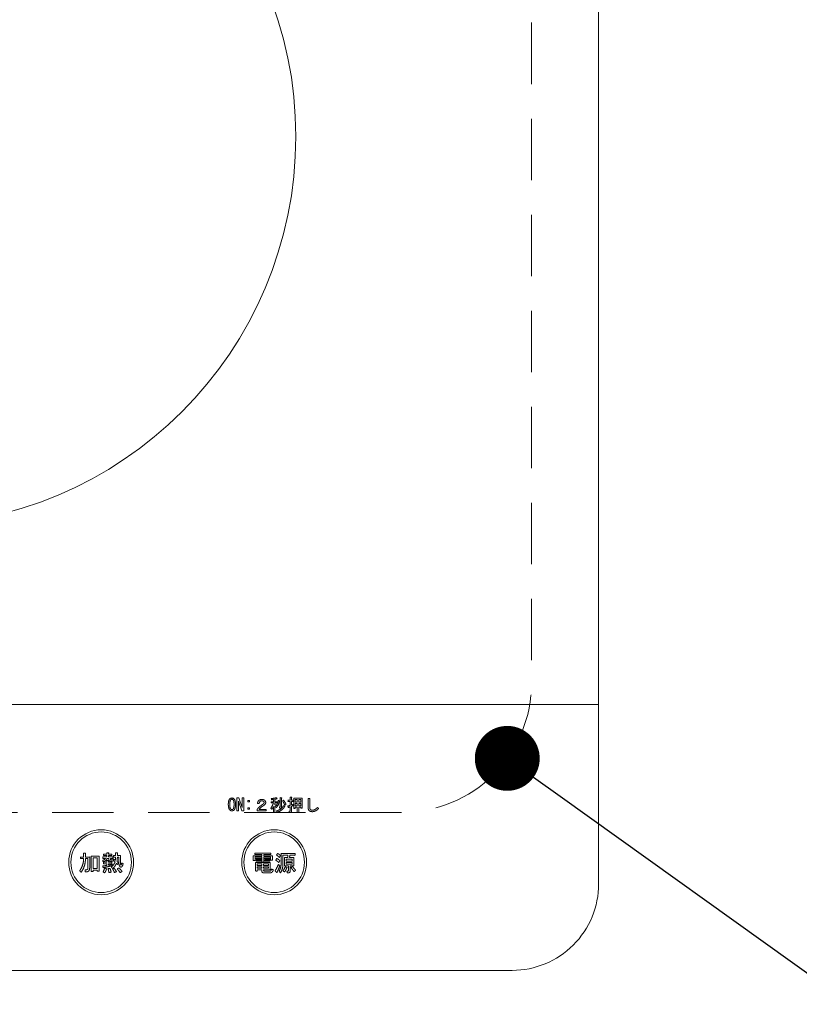
# Model space of a CAD drawing. Units: millimetres. Extents: x -4275 to 7850, y -3045 to 3045.
# Drawn here: x -2013 to -1833, y 875 to 1102 of the extents above; entities that cross this region are included whole.
import ezdxf

# ---------------------------------------------------------------- set-up
doc = ezdxf.new("R2010")
doc.units = ezdxf.units.MM
doc.header["$LTSCALE"] = 20
doc.header["$PDMODE"] = 1
doc.header["$PDSIZE"] = -2
doc.linetypes.add('ラインタイプ-1', pattern=[1.11, 0.71, -0.4])
doc.layers.add('2寸法-2', color=7, linetype='Continuous', lineweight=15)
doc.layers.add('5ボウル・キャビネット', color=7, linetype='Continuous', lineweight=15)
doc.styles.add('MS PGothic', font='txt', dxfattribs={"bigfont": 'MS PGothic'})
doc.dimstyles.new('SANWA-1', dxfattribs={"dimtxt": 33.826244, "dimasz": 15.006836, "dimexe": 20, "dimexo": 20, "dimgap": 2, "dimtad": 1, "dimdec": 8, "dimdsep": 46, "dimtxsty": 'MS PGothic', "dimblk": 'DOT', "dimblk1": 'DOT', "dimblk2": 'DOT', "dimcen": 0, "dimazin": 0, "dimtfac": 0.8, "dimtdec": 8, "dimtix": 1, "dimtmove": 0, "dimatfit": 0, "dimldrblk": 'DOT', "dimfxl": 1, "dimfrac": 2, "dimtolj": 1, "dimarcsym": 0})

# ---------------------------------------------------------------- blocks, each defined once
blk = doc.blocks.new('_Dot')
at = {"color": 0, "linetype": 'ByBlock', "lineweight": -2}
blk.add_line((-0.5, 0), (-1, 0), dxfattribs=at)
at = {"color": 0, "linetype": 'ByBlock', "const_width": 0.5}
blk.add_lwpolyline([(-0.25, 0, 1), (0.25, 0, 1)], format="xyb", close=True, dxfattribs=at)
blk = doc.blocks.new('*D77')
at = {"layer": '2寸法-2', "color": 0, "linetype": 'Continuous', "lineweight": -2}
blk.add_line((-1888.42, 922.78), (-1609.44, 722.86), dxfattribs=at)
at = {"layer": 'Defpoints', "color": 0}
for p in [(-1925, 949), (-1900.62, 931.52)]:
    blk.add_point(p, dxfattribs=at)
at = {"layer": '2寸法-2', "color": 0, "lineweight": -2, "xscale": 15.0068359375, "yscale": 15.0068359375, "zscale": 15.0068359375, "rotation": 144.3730145555433}
blk.add_blockref('_Dot', (-1900.62, 931.52), dxfattribs=at)
at = {"layer": '2寸法-2', "color": 0, "lineweight": 15, "insert": (-1657.17, 780.45), "char_height": 33.826, "attachment_point": 5, "rotation": 324.373, "style": 'MS PGothic'}
blk.add_mtext('\\A1;4-R 30', dxfattribs=at)
blk = doc.blocks.new('グループ-16')
at = {"layer": '5ボウル・キャビネット', "color": 7, "linetype": 'Continuous', "lineweight": 15}
blk.add_line((-2199.5, 944), (-1879.5, 944), dxfattribs=at)
at = {"layer": '5ボウル・キャビネット', "color": 7, "linetype": 'Continuous', "lineweight": 15, "flags": 128}
blk.add_lwpolyline([(-2199.5, 1215.5, -0.414214), (-2179.5, 1235.5), (-1899.5, 1235.5, -0.414214), (-1879.5, 1215.5), (-1879.5, 902.5, -0.414214), (-1899.5, 882.5), (-2179.5, 882.5, -0.414214), (-2199.5, 902.5)], format="xyb", close=True, dxfattribs=at)
for points in [[(-1961.53, 919.38), (-1961.96, 919.38), (-1962.75, 921.61), (-1962.77, 921.61), (-1962.77, 919.38), (-1963.13, 919.38), (-1963.13, 922.36), (-1962.69, 922.36), (-1961.9, 920.13), (-1961.89, 920.13), (-1961.89, 922.36), (-1961.53, 922.36)], [(-1948.02, 922.31), (-1948.02, 920.02), (-1948.34, 920.02), (-1948.34, 920.22), (-1948.84, 920.22), (-1948.84, 919.04), (-1949.17, 919.04), (-1949.17, 920.22), (-1949.65, 920.22), (-1949.65, 919.93), (-1949.97, 919.93), (-1949.97, 922.31)], [(-1960.57, 921.81), (-1960.21, 921.81), (-1960.21, 921.44), (-1960.57, 921.44)], [(-1960.57, 919.74), (-1960.57, 920.1), (-1960.21, 920.1), (-1960.21, 919.74)], [(-1949.17, 921.39), (-1949.17, 922.02), (-1949.65, 922.02), (-1949.65, 921.39)], [(-1949.17, 921.11), (-1949.65, 921.11), (-1949.65, 920.51), (-1949.17, 920.51)], [(-1948.34, 922.02), (-1948.84, 922.02), (-1948.84, 921.39), (-1948.34, 921.39)], [(-1948.84, 920.51), (-1948.34, 920.51), (-1948.34, 921.11), (-1948.84, 921.11)], [(-1995.42, 905.46), (-1995.42, 905.7), (-1996.37, 905.7), (-1996.37, 905.38), (-1996.8, 905.38), (-1996.8, 908.94), (-1994.99, 908.94), (-1994.99, 905.46)], [(-1996.37, 906.09), (-1995.42, 906.09), (-1995.42, 908.55), (-1996.37, 908.55)], [(-1955.29, 909.27), (-1956.92, 909.27), (-1956.92, 908.96), (-1954.89, 908.96), (-1954.89, 907.98), (-1955.32, 907.98), (-1955.32, 908.72), (-1956.92, 908.72), (-1956.92, 907.55), (-1957.35, 907.55), (-1957.35, 908.72), (-1958.89, 908.72), (-1958.89, 907.9), (-1959.33, 907.9), (-1959.33, 908.96), (-1957.35, 908.96), (-1957.35, 909.27), (-1958.95, 909.27), (-1958.95, 909.61), (-1955.29, 909.61)], [(-1958.65, 908.45), (-1957.53, 908.45), (-1957.53, 908.21), (-1958.65, 908.21)], [(-1956.7, 908.45), (-1955.52, 908.45), (-1955.52, 908.21), (-1956.7, 908.21)], [(-1958.65, 907.96), (-1957.53, 907.96), (-1957.53, 907.72), (-1958.65, 907.72)], [(-1957.37, 907.1), (-1958.41, 907.1), (-1958.41, 906.78), (-1957.37, 906.78)], [(-1958.41, 906.44), (-1958.41, 906.11), (-1957.37, 906.11), (-1957.37, 906.44)], [(-1955.82, 907.1), (-1956.94, 907.1), (-1956.94, 906.78), (-1955.82, 906.78)], [(-1955.82, 906.44), (-1956.94, 906.44), (-1956.94, 906.11), (-1955.82, 906.11)], [(-1956.7, 907.72), (-1956.7, 907.96), (-1955.52, 907.96), (-1955.52, 907.72)], [(-1950.37, 907.78), (-1950.37, 908.19), (-1951.75, 908.19), (-1951.75, 907.78)], [(-1950.37, 907.03), (-1950.37, 907.44), (-1951.75, 907.44), (-1951.75, 907.03)]]:
    blk.add_lwpolyline(points, close=True, dxfattribs=at)
at = {"layer": '5ボウル・キャビネット', "color": 7, "linetype": 'Continuous', "lineweight": 15}
for centre, radius in [((-2039.5, 1075.3), 90), ((-1994.5, 907.5), 7.5), ((-1994.5, 907.5), 7), ((-1954.5, 907.5), 7.5), ((-1954.5, 907.5), 7)]:
    blk.add_circle(centre, radius, dxfattribs=at)
for points, knots in [([(-1963.76, 919.58), (-1963.87, 919.49), (-1964.12, 919.39), (-1964.26, 919.38), (-1964.41, 919.39), (-1964.67, 919.49), (-1964.78, 919.58), (-1964.98, 919.86), (-1965.1, 920.53), (-1965.12, 920.88), (-1965.1, 921.21), (-1964.99, 921.89), (-1964.78, 922.16), (-1964.67, 922.24), (-1964.41, 922.35), (-1964.26, 922.36), (-1964.12, 922.34), (-1963.87, 922.25), (-1963.76, 922.16), (-1963.56, 921.88), (-1963.44, 921.21), (-1963.42, 920.88), (-1963.44, 920.53), (-1963.55, 919.85), (-1963.76, 919.58)], [0, 0, 0, 0.035579, 0.071157, 0.071157, 0.107964, 0.14477, 0.14477, 0.232551, 0.320331, 0.320331, 0.407576, 0.49482, 0.49482, 0.53212, 0.56942, 0.56942, 0.606063, 0.642705, 0.642705, 0.731342, 0.819978, 0.819978, 0.909989, 1, 1, 1]), ([(-1954.35, 921.21), (-1954.35, 921.01), (-1954.35, 920.81), (-1954.2, 920.74), (-1953.92, 920.55), (-1953.8, 920.43), (-1953.89, 920.28), (-1953.98, 920.13), (-1954.07, 920.22), (-1954.25, 920.38), (-1954.35, 920.45), (-1954.35, 919.72), (-1954.35, 919), (-1954.51, 919), (-1954.67, 919), (-1954.67, 919.69), (-1954.67, 920.39), (-1954.75, 920.21), (-1954.95, 919.87), (-1955.06, 919.72), (-1955.18, 919.85), (-1955.29, 919.98), (-1955.1, 920.26), (-1954.79, 920.88), (-1954.69, 921.21), (-1954.95, 921.21), (-1955.22, 921.21), (-1955.22, 921.36), (-1955.22, 921.5), (-1954.94, 921.5), (-1954.67, 921.5), (-1954.67, 921.75), (-1954.67, 922), (-1954.89, 921.98), (-1955.11, 921.96), (-1955.14, 922.09), (-1955.17, 922.22), (-1954.86, 922.25), (-1954.24, 922.35), (-1953.94, 922.43), (-1953.89, 922.3), (-1953.84, 922.17), (-1953.83, 922.13), (-1953.91, 922.13), (-1953.95, 922.14), (-1954.05, 922.12), (-1954.25, 922.08), (-1954.35, 922.07), (-1954.35, 921.78), (-1954.35, 921.5), (-1954.1, 921.5), (-1953.86, 921.5), (-1953.86, 921.36), (-1953.86, 921.21), (-1954.1, 921.21), (-1954.35, 921.21)], [0, 0, 0, 0.028076, 0.028076, 0.051985, 0.075895, 0.075895, 0.101058, 0.101058, 0.118333, 0.135609, 0.135609, 0.238164, 0.238164, 0.261154, 0.261154, 0.359392, 0.359392, 0.387069, 0.414746, 0.414746, 0.439243, 0.439243, 0.488637, 0.53803, 0.53803, 0.575598, 0.575598, 0.596085, 0.596085, 0.634735, 0.634735, 0.670459, 0.670459, 0.701701, 0.701701, 0.720607, 0.720607, 0.765268, 0.80993, 0.80993, 0.829457, 0.829457, 0.835189, 0.840921, 0.840921, 0.855309, 0.869697, 0.869697, 0.909899, 0.909899, 0.944668, 0.944668, 0.965231, 0.965231, 1, 1, 1]), ([(-1952.78, 922.34), (-1952.78, 921.29), (-1952.78, 920.23), (-1952.78, 920.14), (-1952.92, 920), (-1953.02, 919.99), (-1953.13, 919.99), (-1953.23, 919.99), (-1953.27, 920.14), (-1953.31, 920.28), (-1953.23, 920.28), (-1953.14, 920.28), (-1953.12, 920.28), (-1953.1, 920.32), (-1953.1, 920.34), (-1953.1, 921.39), (-1953.1, 922.43), (-1952.95, 922.43), (-1952.79, 922.43), (-1952.75, 922.43), (-1952.74, 922.36), (-1952.78, 922.34)], [0, 0, 0, 0.360345, 0.360345, 0.394294, 0.428244, 0.428244, 0.465096, 0.465096, 0.516625, 0.516625, 0.54558, 0.54558, 0.552944, 0.560307, 0.560307, 0.919689, 0.919689, 0.97293, 0.97293, 0.986465, 1, 1, 1]), ([(-1950.8, 920.34), (-1950.89, 920.31), (-1951.06, 920.25), (-1951.14, 920.22), (-1951.16, 920.18), (-1951.24, 920.14), (-1951.25, 920.17), (-1951.3, 920.34), (-1951.34, 920.51), (-1951.21, 920.54), (-1950.93, 920.62), (-1950.8, 920.66), (-1950.8, 921.1), (-1950.8, 921.55), (-1951.05, 921.55), (-1951.31, 921.55), (-1951.31, 921.69), (-1951.31, 921.84), (-1951.05, 921.84), (-1950.8, 921.84), (-1950.8, 922.18), (-1950.8, 922.52), (-1950.64, 922.52), (-1950.49, 922.52), (-1950.45, 922.52), (-1950.45, 922.46), (-1950.47, 922.43), (-1950.47, 922.13), (-1950.47, 921.84), (-1950.27, 921.84), (-1950.08, 921.84), (-1950.08, 921.69), (-1950.08, 921.55), (-1950.27, 921.55), (-1950.47, 921.55), (-1950.47, 921.15), (-1950.47, 920.75), (-1950.38, 920.78), (-1950.2, 920.84), (-1950.11, 920.88), (-1950.08, 920.74), (-1950.05, 920.6), (-1950.15, 920.56), (-1950.37, 920.49), (-1950.47, 920.45), (-1950.47, 919.86), (-1950.47, 919.27), (-1950.48, 919.17), (-1950.62, 919.04), (-1950.72, 919.03), (-1950.86, 919.03), (-1951.01, 919.03), (-1951.04, 919.18), (-1951.07, 919.32), (-1950.95, 919.32), (-1950.84, 919.32), (-1950.82, 919.32), (-1950.8, 919.36), (-1950.8, 919.38), (-1950.8, 919.86), (-1950.8, 920.34)], [0, 0, 0, 0.01516, 0.030321, 0.030321, 0.037198, 0.044074, 0.044074, 0.073091, 0.073091, 0.096687, 0.120282, 0.120282, 0.194183, 0.194183, 0.237072, 0.237072, 0.261156, 0.261156, 0.304045, 0.304045, 0.361308, 0.361308, 0.387135, 0.387135, 0.393397, 0.399659, 0.399659, 0.450426, 0.450426, 0.484271, 0.484271, 0.508908, 0.508908, 0.542753, 0.542753, 0.610539, 0.610539, 0.627008, 0.643477, 0.643477, 0.667481, 0.667481, 0.686835, 0.70619, 0.70619, 0.806427, 0.806427, 0.823352, 0.840276, 0.840276, 0.865209, 0.865209, 0.890593, 0.890593, 0.910278, 0.910278, 0.913949, 0.917621, 0.917621, 1, 1, 1]), ([(-1946.45, 919.44), (-1946.57, 919.6), (-1946.65, 920), (-1946.65, 920.2), (-1946.65, 921.23), (-1946.65, 922.25), (-1946.49, 922.25), (-1946.32, 922.25), (-1946.28, 922.24), (-1946.26, 922.16), (-1946.29, 922.13), (-1946.29, 921.17), (-1946.29, 920.2), (-1946.29, 920.06), (-1946.23, 919.8), (-1946.16, 919.69), (-1946.04, 919.61), (-1945.79, 919.52), (-1945.65, 919.52), (-1945.3, 919.56), (-1944.7, 919.94), (-1944.45, 920.19), (-1944.33, 920.04), (-1944.22, 919.9), (-1944.52, 919.61), (-1945.22, 919.24), (-1945.64, 919.18), (-1945.86, 919.19), (-1946.27, 919.31), (-1946.45, 919.44)], [0, 0, 0, 0.037193, 0.074387, 0.074387, 0.262945, 0.262945, 0.293434, 0.293434, 0.302022, 0.31061, 0.31061, 0.487654, 0.487654, 0.513355, 0.539055, 0.539055, 0.564721, 0.590387, 0.590387, 0.656959, 0.72353, 0.72353, 0.758195, 0.758195, 0.837021, 0.915848, 0.915848, 0.957924, 1, 1, 1]), ([(-1964.26, 922.07), (-1964.35, 922.05), (-1964.5, 921.99), (-1964.57, 921.93), (-1964.7, 921.69), (-1964.76, 921.15), (-1964.77, 920.88), (-1964.76, 920.6), (-1964.71, 920.04), (-1964.57, 919.81), (-1964.5, 919.75), (-1964.35, 919.68), (-1964.26, 919.67), (-1964.18, 919.68), (-1964.03, 919.75), (-1963.97, 919.81), (-1963.84, 920.05), (-1963.78, 920.6), (-1963.77, 920.88), (-1963.78, 921.15), (-1963.83, 921.69), (-1963.97, 921.93), (-1964.04, 921.98), (-1964.18, 922.05), (-1964.26, 922.07)], [0, 0, 0, 0.029841, 0.059683, 0.059683, 0.153678, 0.247674, 0.247674, 0.343127, 0.438579, 0.438579, 0.468719, 0.49886, 0.49886, 0.527847, 0.556833, 0.556833, 0.653533, 0.750233, 0.750233, 0.845803, 0.941373, 0.941373, 0.970686, 1, 1, 1]), ([(-1958.1, 921.76), (-1957.93, 921.88), (-1957.56, 922.03), (-1957.35, 922.03), (-1957.16, 922.03), (-1956.81, 921.91), (-1956.65, 921.79), (-1956.57, 921.69), (-1956.46, 921.46), (-1956.45, 921.33), (-1956.47, 921.13), (-1956.69, 920.8), (-1956.85, 920.68), (-1957.03, 920.56), (-1957.39, 920.31), (-1957.57, 920.17), (-1957.68, 920.07), (-1957.9, 919.85), (-1957.99, 919.73), (-1957.18, 919.73), (-1956.38, 919.73), (-1956.38, 919.55), (-1956.38, 919.37), (-1957.4, 919.37), (-1958.42, 919.37), (-1958.42, 919.54), (-1958.42, 919.72), (-1958.35, 919.83), (-1958.19, 920.05), (-1958.1, 920.14), (-1957.87, 920.35), (-1957.38, 920.73), (-1957.12, 920.91), (-1957.02, 920.99), (-1956.85, 921.19), (-1956.83, 921.32), (-1956.84, 921.39), (-1956.89, 921.52), (-1956.94, 921.58), (-1957.02, 921.64), (-1957.23, 921.69), (-1957.34, 921.7), (-1957.46, 921.7), (-1957.68, 921.63), (-1957.78, 921.56), (-1957.86, 921.45), (-1957.95, 921.2), (-1957.96, 921.06), (-1958.17, 921.06), (-1958.37, 921.06), (-1958.35, 921.25), (-1958.22, 921.61), (-1958.1, 921.76)], [0, 0, 0, 0.029054, 0.058109, 0.058109, 0.085442, 0.112775, 0.112775, 0.13127, 0.149766, 0.149766, 0.178343, 0.20692, 0.20692, 0.237954, 0.268989, 0.268989, 0.290854, 0.312719, 0.312719, 0.427308, 0.427308, 0.452893, 0.452893, 0.59775, 0.59775, 0.622254, 0.622254, 0.641332, 0.66041, 0.66041, 0.704428, 0.748447, 0.748447, 0.767151, 0.785855, 0.785855, 0.796328, 0.806801, 0.806801, 0.822116, 0.83743, 0.83743, 0.854896, 0.872363, 0.872363, 0.892554, 0.912745, 0.912745, 0.942788, 0.942788, 0.971394, 1, 1, 1]), ([(-1953.26, 921.7), (-1953.24, 921.68), (-1953.28, 921.63), (-1953.31, 921.62), (-1953.37, 921.34), (-1953.55, 920.79), (-1953.68, 920.52), (-1953.81, 920.62), (-1953.95, 920.72), (-1953.83, 920.98), (-1953.65, 921.51), (-1953.58, 921.79), (-1953.42, 921.74), (-1953.26, 921.7)], [0, 0, 0, 0.020606, 0.041212, 0.041212, 0.229154, 0.417096, 0.417096, 0.526347, 0.526347, 0.709399, 0.892451, 0.892451, 1, 1, 1]), ([(-1952.12, 920.33), (-1952.4, 919.84), (-1953.32, 919.2), (-1953.87, 919.06), (-1953.91, 919.21), (-1953.95, 919.37), (-1953.43, 919.52), (-1952.62, 920.11), (-1952.35, 920.57), (-1952.21, 920.49), (-1952.07, 920.4), (-1952.05, 920.38), (-1952.09, 920.33), (-1952.12, 920.33)], [0, 0, 0, 0.217654, 0.435308, 0.435308, 0.495408, 0.495408, 0.702967, 0.910527, 0.910527, 0.97271, 0.97271, 0.986355, 1, 1, 1]), ([(-1952.06, 920.68), (-1952.16, 920.94), (-1952.41, 921.46), (-1952.56, 921.7), (-1952.44, 921.78), (-1952.32, 921.85), (-1952.15, 921.62), (-1951.87, 921.13), (-1951.77, 920.86), (-1951.91, 920.77), (-1952.06, 920.68)], [0, 0, 0, 0.195882, 0.391764, 0.391764, 0.490407, 0.490407, 0.686384, 0.882361, 0.882361, 1, 1, 1]), ([(-1999.14, 905.19), (-1999.31, 905.35), (-1999.48, 905.5), (-1999.09, 906.07), (-1998.62, 907.31), (-1998.57, 908), (-1998.57, 908.17), (-1998.57, 908.33), (-1998.94, 908.33), (-1999.3, 908.33), (-1999.3, 908.52), (-1999.3, 908.71), (-1998.94, 908.71), (-1998.57, 908.71), (-1998.57, 909.17), (-1998.57, 909.63), (-1998.37, 909.63), (-1998.16, 909.63), (-1998.11, 909.62), (-1998.1, 909.54), (-1998.14, 909.51), (-1998.14, 909.11), (-1998.14, 908.71), (-1997.63, 908.71), (-1997.12, 908.71), (-1997.12, 907.75), (-1997.12, 906.78), (-1997.12, 906.5), (-1997.18, 905.94), (-1997.25, 905.66), (-1997.33, 905.49), (-1997.64, 905.3), (-1997.84, 905.28), (-1998, 905.28), (-1998.16, 905.28), (-1998.18, 905.52), (-1998.2, 905.76), (-1998.04, 905.76), (-1997.88, 905.76), (-1997.79, 905.77), (-1997.64, 905.87), (-1997.61, 905.95), (-1997.58, 906.14), (-1997.56, 906.53), (-1997.56, 906.72), (-1997.56, 907.52), (-1997.56, 908.33), (-1997.85, 908.33), (-1998.14, 908.33), (-1998.14, 908.15), (-1998.14, 907.98), (-1998.2, 907.21), (-1998.68, 905.81), (-1999.14, 905.19)], [0, 0, 0, 0.022538, 0.022538, 0.090219, 0.157899, 0.157899, 0.173969, 0.173969, 0.209663, 0.209663, 0.228585, 0.228585, 0.264279, 0.264279, 0.309267, 0.309267, 0.329558, 0.329558, 0.334716, 0.339875, 0.339875, 0.378846, 0.378846, 0.428809, 0.428809, 0.52374, 0.52374, 0.551592, 0.579443, 0.579443, 0.598001, 0.616559, 0.616559, 0.632338, 0.632338, 0.655762, 0.655762, 0.671541, 0.671541, 0.679999, 0.688456, 0.688456, 0.70733, 0.726204, 0.726204, 0.804376, 0.804376, 0.832752, 0.832752, 0.849632, 0.849632, 0.924816, 1, 1, 1]), ([(-1992.36, 907.73), (-1992.51, 907.73), (-1992.72, 907.94), (-1992.73, 908.08), (-1992.73, 908.24), (-1992.73, 908.4), (-1992.93, 908.4), (-1993.14, 908.4), (-1993.2, 908.06), (-1993.74, 907.67), (-1994.07, 907.62), (-1994.11, 907.79), (-1994.15, 907.96), (-1993.95, 908), (-1993.57, 908.2), (-1993.5, 908.4), (-1993.82, 908.4), (-1994.13, 908.4), (-1994.13, 908.57), (-1994.13, 908.73), (-1993.67, 908.73), (-1993.2, 908.73), (-1993.2, 908.88), (-1993.2, 909.03), (-1993.58, 909.03), (-1993.95, 909.03), (-1993.95, 909.2), (-1993.95, 909.36), (-1993.58, 909.36), (-1993.2, 909.36), (-1993.2, 909.53), (-1993.2, 909.69), (-1993, 909.69), (-1992.79, 909.69), (-1992.74, 909.68), (-1992.73, 909.6), (-1992.77, 909.57), (-1992.77, 909.47), (-1992.77, 909.36), (-1992.39, 909.36), (-1992.02, 909.36), (-1992.02, 909.2), (-1992.02, 909.03), (-1992.39, 909.03), (-1992.77, 909.03), (-1992.77, 908.88), (-1992.77, 908.73), (-1992.3, 908.73), (-1991.84, 908.73), (-1991.84, 908.57), (-1991.84, 908.4), (-1992.09, 908.4), (-1992.34, 908.4), (-1992.34, 908.29), (-1992.34, 908.18), (-1992.34, 908.14), (-1992.29, 908.07), (-1992.24, 908.06), (-1992.15, 908.06), (-1992.06, 908.06), (-1991.99, 908.07), (-1991.99, 908.22), (-1992, 908.29), (-1991.83, 908.27), (-1991.65, 908.25), (-1991.65, 908.07), (-1991.77, 907.74), (-1991.94, 907.73), (-1992.15, 907.73), (-1992.36, 907.73)], [0, 0, 0, 0.018928, 0.037855, 0.037855, 0.058234, 0.058234, 0.084722, 0.084722, 0.128731, 0.17274, 0.17274, 0.195888, 0.195888, 0.223507, 0.251126, 0.251126, 0.292414, 0.292414, 0.314463, 0.314463, 0.375334, 0.375334, 0.394572, 0.394572, 0.443456, 0.443456, 0.465505, 0.465505, 0.514389, 0.514389, 0.535699, 0.535699, 0.562731, 0.562731, 0.569603, 0.576475, 0.576475, 0.589785, 0.589785, 0.639037, 0.639037, 0.661074, 0.661074, 0.710326, 0.710326, 0.729554, 0.729554, 0.790785, 0.790785, 0.812823, 0.812823, 0.846101, 0.846101, 0.860004, 0.860004, 0.865948, 0.871892, 0.871892, 0.883787, 0.883787, 0.892526, 0.901265, 0.901265, 0.92454, 0.92454, 0.947724, 0.970909, 0.970909, 1, 1, 1]), ([(-1990.41, 908.7), (-1990.58, 908.7), (-1990.76, 908.7), (-1990.76, 908.45), (-1990.8, 907.95), (-1990.84, 907.7), (-1990.67, 907.53), (-1990.49, 907.37), (-1990.58, 907.18), (-1990.68, 906.98), (-1990.82, 907.13), (-1990.96, 907.27), (-1991.12, 906.91), (-1991.55, 906.29), (-1991.84, 906.03), (-1991.99, 906.21), (-1992.14, 906.39), (-1991.86, 906.64), (-1991.42, 907.23), (-1991.29, 907.57), (-1991.44, 907.71), (-1991.59, 907.84), (-1991.52, 907.99), (-1991.45, 908.14), (-1991.33, 908.05), (-1991.21, 907.96), (-1991.2, 908.15), (-1991.19, 908.52), (-1991.19, 908.7), (-1991.42, 908.7), (-1991.65, 908.7), (-1991.65, 908.87), (-1991.65, 909.04), (-1991.42, 909.04), (-1991.19, 909.04), (-1991.19, 909.34), (-1991.19, 909.65), (-1990.98, 909.65), (-1990.78, 909.65), (-1990.73, 909.64), (-1990.72, 909.56), (-1990.76, 909.53), (-1990.76, 909.28), (-1990.76, 909.04), (-1990.39, 909.04), (-1990.03, 909.04), (-1990.03, 908.18), (-1990.03, 907.33), (-1990.03, 907.22), (-1990, 907.01), (-1989.96, 906.9), (-1989.88, 906.79), (-1989.8, 907.18), (-1989.78, 907.31), (-1989.61, 907.25), (-1989.44, 907.19), (-1989.47, 906.87), (-1989.83, 906.26), (-1990.11, 906.44), (-1990.3, 906.63), (-1990.4, 907.15), (-1990.41, 907.41), (-1990.41, 908.06), (-1990.41, 908.7)], [0, 0, 0, 0.018607, 0.018607, 0.045699, 0.072792, 0.072792, 0.098242, 0.098242, 0.121161, 0.121161, 0.142745, 0.142745, 0.184351, 0.225957, 0.225957, 0.251584, 0.251584, 0.292017, 0.33245, 0.33245, 0.354258, 0.354258, 0.372445, 0.372445, 0.388925, 0.388925, 0.408952, 0.428979, 0.428979, 0.453924, 0.453924, 0.472114, 0.472114, 0.497059, 0.497059, 0.53002, 0.53002, 0.552319, 0.552319, 0.557989, 0.563658, 0.563658, 0.590015, 0.590015, 0.62955, 0.62955, 0.721797, 0.721797, 0.733626, 0.745456, 0.745456, 0.760329, 0.775202, 0.775202, 0.795432, 0.795432, 0.831313, 0.867193, 0.867193, 0.896991, 0.926788, 0.926788, 1, 1, 1]), ([(-1953.32, 908.61), (-1953.47, 908.76), (-1953.79, 909.03), (-1953.97, 909.14), (-1953.85, 909.34), (-1953.73, 909.55), (-1953.54, 909.45), (-1953.2, 909.2), (-1953.06, 909.04), (-1953.19, 908.83), (-1953.32, 908.61)], [0, 0, 0, 0.157467, 0.314934, 0.314934, 0.492103, 0.492103, 0.652016, 0.811928, 0.811928, 1, 1, 1]), ([(-1952.14, 908.57), (-1951.76, 908.57), (-1951.39, 908.57), (-1951.37, 908.84), (-1951.35, 909.1), (-1951.92, 909.1), (-1952.49, 909.1), (-1952.49, 907.92), (-1952.49, 906.74), (-1952.53, 906.28), (-1952.8, 905.43), (-1953.06, 905.05), (-1953.22, 905.24), (-1953.38, 905.42), (-1953.18, 905.76), (-1952.94, 906.49), (-1952.92, 906.88), (-1952.92, 908.18), (-1952.92, 909.49), (-1951.3, 909.49), (-1949.68, 909.49), (-1949.68, 909.29), (-1949.68, 909.1), (-1950.27, 909.1), (-1950.86, 909.1), (-1950.93, 908.84), (-1951, 908.57), (-1950.49, 908.57), (-1949.98, 908.57), (-1949.98, 907.61), (-1949.98, 906.64), (-1950.39, 906.64), (-1950.8, 906.64), (-1950.8, 906.02), (-1950.8, 905.4), (-1950.81, 905.27), (-1950.99, 905.08), (-1951.12, 905.07), (-1951.31, 905.07), (-1951.49, 905.07), (-1951.53, 905.27), (-1951.57, 905.46), (-1951.44, 905.46), (-1951.31, 905.46), (-1951.27, 905.46), (-1951.23, 905.54), (-1951.23, 905.58), (-1951.23, 906.11), (-1951.23, 906.64), (-1951.69, 906.64), (-1952.14, 906.64), (-1952.14, 907.61), (-1952.14, 908.57)], [0, 0, 0, 0.027408, 0.027408, 0.046817, 0.046817, 0.088383, 0.088383, 0.174537, 0.174537, 0.208186, 0.241835, 0.241835, 0.259798, 0.259798, 0.288877, 0.317956, 0.317956, 0.413874, 0.413874, 0.533243, 0.533243, 0.547426, 0.547426, 0.590888, 0.590888, 0.611119, 0.611119, 0.648587, 0.648587, 0.71972, 0.71972, 0.749694, 0.749694, 0.79546, 0.79546, 0.805203, 0.814945, 0.814945, 0.828542, 0.828542, 0.843154, 0.843154, 0.852974, 0.852974, 0.85597, 0.858965, 0.858965, 0.89729, 0.89729, 0.930137, 0.930137, 1, 1, 1]), ([(-1992.81, 907.78), (-1992.81, 907.64), (-1992.81, 907.49), (-1992.42, 907.49), (-1992.02, 907.49), (-1992.02, 907.32), (-1992.02, 907.16), (-1992.42, 907.16), (-1992.81, 907.16), (-1992.81, 906.99), (-1992.81, 906.82), (-1992.36, 906.9), (-1991.92, 906.98), (-1991.92, 906.84), (-1991.92, 906.7), (-1992.92, 906.48), (-1993.93, 906.25), (-1993.94, 906.21), (-1994, 906.16), (-1994.03, 906.19), (-1994.08, 906.41), (-1994.13, 906.62), (-1993.67, 906.69), (-1993.2, 906.76), (-1993.2, 906.96), (-1993.2, 907.16), (-1993.56, 907.16), (-1993.93, 907.16), (-1993.93, 907.32), (-1993.93, 907.49), (-1993.56, 907.49), (-1993.2, 907.49), (-1993.2, 907.7), (-1993.2, 907.9), (-1993.01, 907.9), (-1992.83, 907.9), (-1992.78, 907.89), (-1992.77, 907.81), (-1992.81, 907.78)], [0, 0, 0, 0.027282, 0.027282, 0.103281, 0.103281, 0.135543, 0.135543, 0.211542, 0.211542, 0.243588, 0.243588, 0.330737, 0.330737, 0.358019, 0.358019, 0.555647, 0.555647, 0.563819, 0.57199, 0.57199, 0.61313, 0.61313, 0.701947, 0.701947, 0.739004, 0.739004, 0.807754, 0.807754, 0.839306, 0.839306, 0.908056, 0.908056, 0.946171, 0.946171, 0.980335, 0.980335, 0.990167, 1, 1, 1]), ([(-1993.67, 906.15), (-1993.46, 906.07), (-1993.26, 905.99), (-1993.21, 905.95), (-1993.24, 905.86), (-1993.3, 905.85), (-1993.37, 905.64), (-1993.55, 905.24), (-1993.67, 905.05), (-1993.87, 905.15), (-1994.07, 905.26), (-1993.95, 905.47), (-1993.75, 905.92), (-1993.67, 906.15)], [0, 0, 0, 0.146038, 0.146038, 0.184877, 0.223715, 0.223715, 0.370676, 0.517637, 0.517637, 0.669723, 0.669723, 0.834862, 1, 1, 1]), ([(-1990.13, 905.09), (-1990.27, 905.33), (-1990.6, 905.77), (-1990.8, 905.97), (-1990.62, 906.07), (-1990.43, 906.17), (-1990.21, 906), (-1989.82, 905.59), (-1989.66, 905.36), (-1989.89, 905.23), (-1990.13, 905.09)], [0, 0, 0, 0.173369, 0.346737, 0.346737, 0.477385, 0.477385, 0.654717, 0.832049, 0.832049, 1, 1, 1]), ([(-1955.39, 905.05), (-1956.19, 905.05), (-1956.98, 905.05), (-1957.13, 905.06), (-1957.36, 905.25), (-1957.37, 905.4), (-1957.37, 905.59), (-1957.37, 905.77), (-1957.89, 905.77), (-1958.41, 905.77), (-1958.41, 905.61), (-1958.41, 905.44), (-1958.6, 905.44), (-1958.79, 905.44), (-1958.79, 906.44), (-1958.79, 907.43), (-1957.11, 907.43), (-1955.44, 907.43), (-1955.44, 906.6), (-1955.44, 905.77), (-1956.19, 905.77), (-1956.94, 905.77), (-1956.94, 905.69), (-1956.94, 905.6), (-1956.94, 905.54), (-1956.86, 905.44), (-1956.8, 905.44), (-1956.13, 905.44), (-1955.46, 905.44), (-1955.31, 905.45), (-1955.18, 905.74), (-1955.17, 905.89), (-1954.95, 905.85), (-1954.72, 905.81), (-1954.74, 905.52), (-1955.11, 905.07), (-1955.39, 905.05)], [0, 0, 0, 0.095038, 0.095038, 0.112894, 0.130751, 0.130751, 0.153142, 0.153142, 0.214698, 0.214698, 0.234662, 0.234662, 0.257638, 0.257638, 0.376611, 0.376611, 0.576833, 0.576833, 0.675842, 0.675842, 0.765679, 0.765679, 0.775931, 0.775931, 0.783291, 0.790651, 0.790651, 0.870467, 0.870467, 0.888102, 0.905738, 0.905738, 0.932548, 0.932548, 0.966274, 1, 1, 1]), ([(-1953.91, 905.13), (-1954.1, 905.32), (-1954.3, 905.5), (-1954.08, 905.86), (-1953.7, 906.6), (-1953.54, 906.98), (-1953.37, 906.84), (-1953.2, 906.7), (-1953.33, 906.33), (-1953.64, 905.6), (-1953.83, 905.26), (-1953.82, 905.2), (-1953.87, 905.09), (-1953.91, 905.13)], [0, 0, 0, 0.119316, 0.119316, 0.306462, 0.493609, 0.493609, 0.594054, 0.594054, 0.771271, 0.948488, 0.948488, 0.974244, 1, 1, 1]), ([(-1953.89, 908.39), (-1953.69, 908.28), (-1953.32, 908.02), (-1953.16, 907.86), (-1953.31, 907.65), (-1953.46, 907.43), (-1953.62, 907.59), (-1953.96, 907.87), (-1954.15, 907.98), (-1954.02, 908.18), (-1953.89, 908.39)], [0, 0, 0, 0.161957, 0.323915, 0.323915, 0.510404, 0.510404, 0.668885, 0.827366, 0.827366, 1, 1, 1]), ([(-1952.12, 905.24), (-1952.29, 905.38), (-1952.47, 905.52), (-1952.3, 905.74), (-1952.04, 906.22), (-1951.94, 906.48), (-1951.73, 906.37), (-1951.53, 906.27), (-1951.5, 906.24), (-1951.55, 906.18), (-1951.59, 906.17), (-1951.7, 905.92), (-1951.96, 905.45), (-1952.12, 905.24)], [0, 0, 0, 0.136145, 0.136145, 0.303695, 0.471244, 0.471244, 0.609665, 0.609665, 0.636211, 0.662757, 0.662757, 0.831379, 1, 1, 1]), ([(-1950.62, 906.29), (-1950.43, 906.41), (-1950.25, 906.52), (-1950.1, 906.29), (-1949.75, 905.87), (-1949.56, 905.68), (-1949.71, 905.5), (-1949.86, 905.32), (-1950.07, 905.55), (-1950.45, 906.03), (-1950.62, 906.29)], [0, 0, 0, 0.132627, 0.132627, 0.301162, 0.469697, 0.469697, 0.617152, 0.617152, 0.808576, 1, 1, 1]), ([(-1992.71, 905.09), (-1992.74, 905.33), (-1992.83, 905.78), (-1992.89, 906.01), (-1992.68, 906.04), (-1992.47, 906.07), (-1992.38, 905.86), (-1992.24, 905.42), (-1992.2, 905.19), (-1992.46, 905.14), (-1992.71, 905.09)], [0, 0, 0, 0.166927, 0.333855, 0.333855, 0.487622, 0.487622, 0.651333, 0.815044, 0.815044, 1, 1, 1]), ([(-1991.86, 905.95), (-1991.67, 906.02), (-1991.49, 906.09), (-1991.33, 905.91), (-1991.08, 905.51), (-1990.98, 905.3), (-1991.23, 905.22), (-1991.47, 905.13), (-1991.53, 905.35), (-1991.72, 905.76), (-1991.86, 905.95)], [0, 0, 0, 0.141307, 0.141307, 0.312809, 0.484311, 0.484311, 0.669733, 0.669733, 0.834867, 1, 1, 1])]:
    blk.add_open_spline(points, degree=2, knots=knots, dxfattribs=at)

msp = doc.modelspace()

# ---------------------------------------------------------------- linework, layer by layer
at = {"layer": '5ボウル・キャビネット', "color": 7, "linetype": 'ラインタイプ-1', "lineweight": 15, "flags": 128}
msp.add_lwpolyline([(-2184, 1178, -0.414214), (-2154, 1208), (-1925, 1208, -0.414214), (-1895, 1178), (-1895, 949, -0.414214), (-1925, 919), (-2154, 919, -0.414214), (-2184, 949)], format="xyb", close=True, dxfattribs=at)

# ---------------------------------------------------------------- block references
at = {"layer": '5ボウル・キャビネット', "color": 7}
msp.add_blockref('グループ-16', (0, 0), dxfattribs=at)

# ---------------------------------------------------------------- dimensions: what is measured, and where the dimension line sits
at = {"layer": '2寸法-2', "color": 7, "linetype": 'Continuous', "lineweight": 15}
dim = msp.add_radius_dim(center=(-1925, 949), mpoint=(-1900.62, 931.52), dimstyle='SANWA-1', override={"dimgap": 2, "dimdec": 1, "dimpost": '4-R <>', "dimtxsty": 'MS PGothic', "dimblk": 'Dot', "dimse1": 1, "dimse2": 1, "dimtix": 0, "dimtofl": 0, "dimatfit": 0}, dxfattribs=at)
dim.commit()
dim.dimension.update_dxf_attribs({"geometry": '*D77', "text_midpoint": (-1668.25, 765), "dimtype": 164})

doc.saveas('drawing.dxf')
